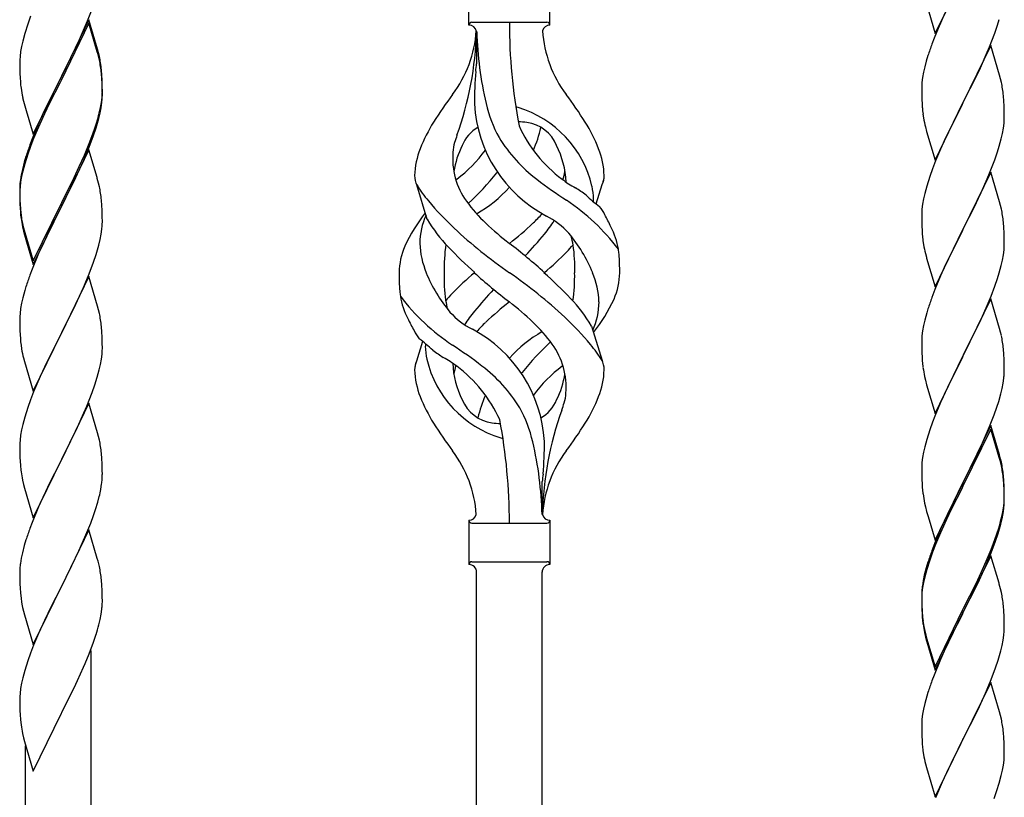
# Model space of a CAD drawing. Units: millimetres. Extents: x 0 to 8280, y 0 to 5795.
# Drawn here: x 4160 to 4415, y 1593 to 1794 of the extents above; entities that cross this region are included whole.
import ezdxf

# ---------------------------------------------------------------- set-up
doc = ezdxf.new("R2010")
doc.units = ezdxf.units.MM
doc.layers.add('YKK_A1', color=4, linetype='Continuous', lineweight=30)

msp = doc.modelspace()

# ---------------------------------------------------------------- linework, layer by layer
at = {"layer": 'YKK_A1', "linetype": 'Continuous'}
for p, q in [((4276.46, 1792.97), (4276.46, 1804.47)), ((4297.46, 1792.97), (4297.46, 1804.47)), ((4397.41, 1790.81), (4404.64, 1805.67)), ((4395.15, 1798.46), (4397.41, 1790.81)), ((4177.53, 1794.08), (4178.72, 1797.12)), ((4399.91, 1796.07), (4398.16, 1792.11)), ((4162.02, 1793.25), (4161.24, 1790.77)), ((4162.75, 1795.27), (4162.02, 1793.25)), ((4177.86, 1794.36), (4170.64, 1779.5)), ((4177.86, 1793.45), (4170.64, 1778.59)), ((4176.25, 1791.07), (4177.53, 1794.08)), ((4180.13, 1786.72), (4177.86, 1794.36)), ((4180.06, 1786.05), (4177.86, 1793.45)), ((4277.21, 1793.72), (4296.71, 1793.72)), ((4413.59, 1792.93), (4414.04, 1794.41)), ((4161.24, 1790.77), (4160.72, 1788.84)), ((4175.14, 1788.63), (4176.25, 1791.07)), ((4278.46, 1791.36), (4278.46, 1782.95)), ((4398.16, 1792.11), (4397.14, 1789.58)), ((4411.53, 1787.38), (4412.9, 1790.92)), ((4412.9, 1790.92), (4413.59, 1792.93)), ((4160.72, 1788.84), (4160.4, 1787.45)), ((4174.47, 1787.2), (4175.14, 1788.63)), ((4397.14, 1789.58), (4396.56, 1788.06)), ((4160.16, 1786.09), (4160, 1784.8)), ((4160.4, 1787.45), (4160.16, 1786.09)), ((4172.52, 1783.22), (4174.47, 1787.2)), ((4180.25, 1785.32), (4180.06, 1786.05)), ((4180.38, 1785.76), (4180.13, 1786.72)), ((4180.59, 1784.82), (4180.38, 1785.76)), ((4411.86, 1787.66), (4404.64, 1772.8)), ((4410.69, 1785.36), (4411.53, 1787.38)), ((4414.13, 1780.01), (4411.86, 1787.66)), ((4159.94, 1783.97), (4159.92, 1783.17)), ((4159.92, 1783.17), (4159.94, 1781.31)), ((4160, 1784.8), (4159.94, 1783.97)), ((4170.81, 1779.84), (4172.52, 1783.22)), ((4180.59, 1783.91), (4180.25, 1785.32)), ((4395.1, 1783.58), (4394.72, 1782.14)), ((4395.53, 1785.05), (4395.1, 1783.58)), ((4409.14, 1781.92), (4410.69, 1785.36)), ((4159.94, 1781.31), (4159.97, 1780.3)), ((4181.25, 1779.96), (4181.14, 1781.37)), ((4181.25, 1779.04), (4181.14, 1780.45)), ((4394.4, 1780.74), (4394.16, 1779.39)), ((4394.72, 1782.14), (4394.4, 1780.74)), ((4408.03, 1779.57), (4409.14, 1781.92)), ((4159.97, 1780.3), (4160.01, 1779.36)), ((4160.01, 1779.36), (4160.09, 1778.19)), ((4163.41, 1764.65), (4170.64, 1779.5)), ((4170.3, 1778.83), (4167.03, 1772.28)), ((4170.3, 1777.92), (4167.69, 1772.73)), ((4170.64, 1779.5), (4170.3, 1778.83)), ((4170.64, 1778.59), (4170.3, 1777.92)), ((4170.64, 1779.5), (4170.81, 1779.84)), ((4181.31, 1778.71), (4181.25, 1779.96)), ((4181.31, 1777.8), (4181.25, 1779.04)), ((4181.35, 1776.99), (4181.31, 1778.71)), ((4394, 1778.1), (4393.94, 1777.27)), ((4394.16, 1779.39), (4394, 1778.1)), ((4406.52, 1776.52), (4408.03, 1779.57)), ((4414.38, 1779.06), (4414.13, 1780.01)), ((4414.59, 1778.12), (4414.38, 1779.06)), ((4181.35, 1776.07), (4181.31, 1777.8)), ((4181.34, 1775.04), (4181.36, 1775.84)), ((4181.36, 1775.84), (4181.35, 1776.99)), ((4181.36, 1774.92), (4181.35, 1776.07)), ((4393.94, 1777.27), (4393.92, 1776.47)), ((4393.92, 1776.47), (4393.94, 1774.61)), ((4404.81, 1773.13), (4406.52, 1776.52)), ((4160.68, 1774.19), (4160.9, 1773.25)), ((4160.9, 1773.25), (4161.21, 1772.05)), ((4180.87, 1771.57), (4181.11, 1772.92)), ((4181.04, 1771.55), (4181.23, 1772.87)), ((4181.11, 1772.92), (4181.28, 1774.21)), ((4181.28, 1774.21), (4181.34, 1775.04)), ((4181.34, 1774.12), (4181.36, 1774.92)), ((4393.94, 1774.61), (4393.97, 1773.6)), ((4393.97, 1773.6), (4394.01, 1772.66)), ((4397.41, 1757.94), (4404.64, 1772.8)), ((4404.64, 1772.8), (4404.3, 1772.13)), ((4404.64, 1772.8), (4404.81, 1773.13)), ((4415.25, 1773.25), (4415.14, 1774.66)), ((4415.31, 1772.01), (4415.25, 1773.25)), ((4161.21, 1772.05), (4161.58, 1770.78)), ((4161.58, 1770.78), (4163.41, 1764.65)), ((4167.03, 1772.28), (4165.91, 1769.91)), ((4167.69, 1772.73), (4166.36, 1769.95)), ((4180.56, 1770.17), (4180.87, 1771.57)), ((4180.78, 1770.19), (4181.04, 1771.55)), ((4394.01, 1772.66), (4394.09, 1771.49)), ((4404.3, 1772.13), (4401.47, 1766.49)), ((4415.35, 1770.28), (4415.31, 1772.01)), ((4415.36, 1769.14), (4415.35, 1770.28)), ((4165.91, 1769.91), (4164.81, 1767.45)), ((4165.91, 1768.99), (4164.81, 1766.53)), ((4166.36, 1769.95), (4165.91, 1768.99)), ((4179.42, 1766.27), (4179.9, 1767.75)), ((4180.44, 1768.77), (4180.78, 1770.19)), ((4394.26, 1769.9), (4394.41, 1768.91)), ((4415.28, 1767.51), (4415.34, 1768.34)), ((4415.34, 1768.34), (4415.36, 1769.14)), ((4164.81, 1767.45), (4163.34, 1763.92)), ((4164.81, 1766.53), (4163.54, 1763.51)), ((4178.9, 1764.76), (4179.42, 1766.27)), ((4179.08, 1764.35), (4179.74, 1766.34)), ((4394.9, 1766.55), (4395.21, 1765.35)), ((4395.21, 1765.35), (4397.41, 1757.94)), ((4401.47, 1766.49), (4400.14, 1763.69)), ((4414.87, 1764.86), (4415.11, 1766.21)), ((4415.11, 1766.21), (4415.28, 1767.51)), ((4163.34, 1763.92), (4162.56, 1761.89)), ((4163.54, 1763.51), (4162.75, 1761.48)), ((4177.94, 1762.23), (4178.9, 1764.76)), ((4177.94, 1761.31), (4179.08, 1764.35)), ((4400.14, 1763.69), (4398.81, 1760.74)), ((4414.04, 1761.54), (4414.56, 1763.46)), ((4414.56, 1763.46), (4414.87, 1764.86)), ((4162.75, 1761.48), (4162.02, 1759.46)), ((4177.86, 1760.58), (4170.64, 1745.72)), ((4176.69, 1759.2), (4177.94, 1762.23)), ((4176.9, 1758.78), (4177.94, 1761.31)), ((4179.99, 1753.42), (4177.86, 1760.58)), ((4398.81, 1760.74), (4397.54, 1757.72)), ((4412.9, 1758.05), (4413.59, 1760.06)), ((4413.59, 1760.06), (4414.04, 1761.54)), ((4161.53, 1758.88), (4161.1, 1757.41)), ((4162.02, 1759.46), (4161.24, 1756.99)), ((4174.92, 1754.36), (4176.47, 1757.78)), ((4175.36, 1756.24), (4176.69, 1759.2)), ((4176.47, 1757.78), (4176.9, 1758.78)), ((4397.54, 1757.72), (4396.75, 1755.69)), ((4411.53, 1754.51), (4412.9, 1758.05)), ((4160.61, 1755.51), (4160.32, 1754.12)), ((4160.72, 1755.06), (4160.4, 1753.66)), ((4161.1, 1757.41), (4160.61, 1755.51)), ((4161.24, 1756.99), (4160.72, 1755.06)), ((4174.03, 1753.41), (4175.36, 1756.24)), ((4396.75, 1755.69), (4396.02, 1753.68)), ((4160.32, 1754.12), (4160.1, 1752.79)), ((4160.4, 1753.66), (4160.16, 1752.31)), ((4170.81, 1746.97), (4174.03, 1753.41)), ((4172.52, 1749.44), (4174.03, 1752.49)), ((4174.03, 1752.49), (4174.92, 1754.36)), ((4180.06, 1753.18), (4179.99, 1753.42)), ((4180.38, 1751.98), (4180.06, 1753.18)), ((4396.02, 1753.68), (4395.24, 1751.2)), ((4411.86, 1754.79), (4404.64, 1739.93)), ((4409.36, 1749.54), (4410.69, 1752.5)), ((4410.69, 1752.5), (4411.53, 1754.51)), ((4414.13, 1747.15), (4411.86, 1754.79)), ((4159.97, 1751.51), (4159.92, 1750.7)), ((4159.92, 1750.7), (4159.92, 1750.3)), ((4159.92, 1750.3), (4159.94, 1748.44)), ((4159.94, 1750.18), (4159.92, 1749.38)), ((4160, 1751.01), (4159.94, 1750.18)), ((4160.16, 1752.31), (4160, 1751.01)), ((4180.59, 1751.04), (4180.38, 1751.98)), ((4265.67, 1742.57), (4262.91, 1751.51)), ((4309.49, 1746.56), (4311.06, 1751.65)), ((4395.24, 1751.2), (4394.72, 1749.27)), ((4159.92, 1749.38), (4159.94, 1747.52)), ((4159.94, 1748.44), (4159.97, 1747.43)), ((4159.94, 1747.52), (4159.97, 1746.51)), ((4159.97, 1747.43), (4160.01, 1746.49)), ((4170.81, 1746.05), (4172.52, 1749.44)), ((4181.25, 1746.17), (4181.14, 1747.58)), ((4394.4, 1747.87), (4394.16, 1746.52)), ((4394.72, 1749.27), (4394.4, 1747.87)), ((4407.59, 1745.8), (4408.69, 1748.1)), ((4408.69, 1748.1), (4409.36, 1749.54)), ((4159.97, 1746.51), (4160.01, 1745.57)), ((4160.01, 1746.49), (4160.09, 1745.33)), ((4160.01, 1745.57), (4160.09, 1744.41)), ((4163.41, 1731.78), (4170.64, 1746.63)), ((4163.41, 1730.86), (4170.64, 1745.72)), ((4170.47, 1745.39), (4167.69, 1739.85)), ((4170.64, 1745.72), (4170.47, 1745.39)), ((4170.64, 1746.63), (4170.81, 1746.97)), ((4170.64, 1745.72), (4170.81, 1746.05)), ((4181.31, 1744.93), (4181.25, 1746.17)), ((4181.35, 1743.2), (4181.31, 1744.93)), ((4394, 1745.23), (4393.94, 1744.4)), ((4394.16, 1746.52), (4394, 1745.23)), ((4404.81, 1740.27), (4407.59, 1745.8)), ((4414.38, 1746.19), (4414.13, 1747.15)), ((4414.59, 1745.25), (4414.38, 1746.19)), ((4160.26, 1743.73), (4160.41, 1742.75)), ((4181.36, 1742.05), (4181.35, 1743.2)), ((4393.94, 1744.4), (4393.92, 1743.6)), ((4393.92, 1743.6), (4393.94, 1741.74)), ((4160.63, 1740.64), (4160.9, 1739.47)), ((4160.9, 1740.38), (4161.21, 1739.18)), ((4167.69, 1739.85), (4166.14, 1736.6)), ((4181.04, 1738.68), (4181.23, 1740)), ((4181.34, 1741.25), (4181.36, 1742.05)), ((4393.94, 1741.74), (4393.97, 1740.73)), ((4393.97, 1740.73), (4394.01, 1739.79)), ((4394.01, 1739.79), (4394.09, 1738.62)), ((4397.41, 1725.07), (4404.64, 1739.93)), ((4404.47, 1739.6), (4401.47, 1733.62)), ((4404.64, 1739.93), (4404.47, 1739.6)), ((4404.64, 1739.93), (4404.81, 1740.27)), ((4415.25, 1740.38), (4415.14, 1741.8)), ((4415.31, 1739.14), (4415.25, 1740.38)), ((4160.9, 1739.47), (4161.15, 1738.51)), ((4161.15, 1738.51), (4161.65, 1736.73)), ((4161.21, 1739.18), (4163.41, 1731.78)), ((4180.44, 1735.9), (4180.78, 1737.32)), ((4180.78, 1737.32), (4181.04, 1738.68)), ((4394.26, 1737.03), (4394.41, 1736.04)), ((4415.35, 1737.41), (4415.31, 1739.14)), ((4415.36, 1736.27), (4415.35, 1737.41)), ((4161.65, 1736.73), (4163.41, 1730.86)), ((4166.14, 1736.6), (4164.81, 1733.66)), ((4415.11, 1733.34), (4415.28, 1734.64)), ((4415.28, 1734.64), (4415.34, 1735.47)), ((4415.34, 1735.47), (4415.36, 1736.27)), ((4164.81, 1733.66), (4163.14, 1729.62)), ((4179.08, 1731.48), (4179.74, 1733.47)), ((4394.9, 1733.68), (4395.15, 1732.72)), ((4395.15, 1732.72), (4395.21, 1732.48)), ((4395.21, 1732.48), (4397.41, 1725.07)), ((4401.47, 1733.62), (4400.14, 1730.82)), ((4414.56, 1730.59), (4414.87, 1731.99)), ((4414.87, 1731.99), (4415.11, 1733.34)), ((4163.14, 1729.62), (4162.56, 1728.1)), ((4177.94, 1728.44), (4179.08, 1731.48)), ((4400.14, 1730.82), (4398.81, 1727.87)), ((4414.04, 1728.67), (4414.56, 1730.59)), ((4177.86, 1727.71), (4170.64, 1712.85)), ((4176.9, 1725.91), (4177.94, 1728.44)), ((4180.13, 1720.07), (4177.86, 1727.71)), ((4398.81, 1727.87), (4397.34, 1724.34)), ((4412.9, 1725.19), (4413.59, 1727.19)), ((4413.59, 1727.19), (4414.04, 1728.67)), ((4161.53, 1725.1), (4161.24, 1724.11)), ((4174.92, 1721.49), (4176.47, 1724.91)), ((4176.47, 1724.91), (4176.9, 1725.91)), ((4397.34, 1724.34), (4396.56, 1722.32)), ((4411.94, 1722.65), (4412.9, 1725.19)), ((4160.72, 1722.19), (4160.4, 1720.79)), ((4161.24, 1724.11), (4160.72, 1722.19)), ((4411.86, 1721.92), (4404.64, 1707.06)), ((4410.69, 1719.63), (4411.94, 1722.65)), ((4414.13, 1714.28), (4411.86, 1721.92)), ((4160.16, 1719.44), (4160, 1718.14)), ((4160.4, 1720.79), (4160.16, 1719.44)), ((4172.52, 1716.57), (4174.03, 1719.62)), ((4174.03, 1719.62), (4174.92, 1721.49)), ((4180.38, 1719.11), (4180.13, 1720.07)), ((4180.59, 1718.17), (4180.38, 1719.11)), ((4395.53, 1719.31), (4395.24, 1718.33)), ((4409.36, 1716.67), (4410.69, 1719.63)), ((4159.94, 1717.31), (4159.92, 1716.51)), ((4160, 1718.14), (4159.94, 1717.31)), ((4170.81, 1713.18), (4172.52, 1716.57)), ((4395.24, 1718.33), (4394.72, 1716.4)), ((4404.81, 1707.39), (4409.36, 1716.67)), ((4159.92, 1716.51), (4159.94, 1714.65)), ((4159.94, 1714.65), (4159.97, 1713.64)), ((4181.25, 1713.3), (4181.14, 1714.72)), ((4308.25, 1714.87), (4311.02, 1705.94)), ((4394.4, 1715.01), (4394.16, 1713.65)), ((4394.72, 1716.4), (4394.4, 1715.01)), ((4414.38, 1713.32), (4414.13, 1714.28)), ((4159.97, 1713.64), (4160.01, 1712.7)), ((4160.01, 1712.7), (4160.09, 1711.54)), ((4163.41, 1697.99), (4170.64, 1712.85)), ((4170.12, 1711.83), (4167.47, 1706.54)), ((4170.64, 1712.85), (4170.12, 1711.83)), ((4170.64, 1712.85), (4170.81, 1713.18)), ((4181.31, 1712.06), (4181.25, 1713.3)), ((4181.35, 1710.33), (4181.31, 1712.06)), ((4393.94, 1711.53), (4393.92, 1710.73)), ((4394, 1712.36), (4393.94, 1711.53)), ((4394.16, 1713.65), (4394, 1712.36)), ((4414.59, 1712.38), (4414.38, 1713.32)), ((4160.26, 1709.95), (4160.41, 1708.96)), ((4181.34, 1708.39), (4181.36, 1709.19)), ((4181.36, 1709.19), (4181.35, 1710.33)), ((4264.44, 1710.89), (4262.86, 1705.8)), ((4393.92, 1710.73), (4393.94, 1708.87)), ((4415.25, 1707.52), (4415.14, 1708.93)), ((4160.9, 1706.59), (4161.15, 1705.64)), ((4167.47, 1706.54), (4166.36, 1704.21)), ((4181.11, 1706.26), (4181.28, 1707.56)), ((4181.28, 1707.56), (4181.34, 1708.39)), ((4393.94, 1708.87), (4393.97, 1707.86)), ((4393.97, 1707.86), (4394.01, 1706.92)), ((4394.01, 1706.92), (4394.09, 1705.75)), ((4397.41, 1692.2), (4404.64, 1707.06)), ((4404.47, 1706.73), (4402.75, 1703.35)), ((4404.64, 1707.06), (4404.47, 1706.73)), ((4404.64, 1707.06), (4404.81, 1707.39)), ((4415.31, 1706.28), (4415.25, 1707.52)), ((4161.15, 1705.64), (4163.41, 1697.99)), ((4166.36, 1704.21), (4165.25, 1701.79)), ((4180.56, 1703.51), (4180.87, 1704.91)), ((4180.87, 1704.91), (4181.11, 1706.26)), ((4415.35, 1704.55), (4415.31, 1706.28)), ((4415.36, 1703.4), (4415.35, 1704.55)), ((4165.25, 1701.79), (4163.54, 1697.77)), ((4179.42, 1699.61), (4180.04, 1701.59)), ((4180.04, 1701.59), (4180.56, 1703.51)), ((4394.68, 1701.75), (4394.9, 1700.81)), ((4402.75, 1703.35), (4400.58, 1698.9)), ((4415.04, 1700.03), (4415.23, 1701.35)), ((4415.34, 1702.6), (4415.36, 1703.4)), ((4178.72, 1697.6), (4179.42, 1699.61)), ((4394.9, 1700.81), (4395.21, 1699.61)), ((4395.21, 1699.61), (4397.41, 1692.2)), ((4400.58, 1698.9), (4399.47, 1696.49)), ((4414.78, 1698.66), (4415.04, 1700.03)), ((4163.54, 1697.77), (4162.75, 1695.74)), ((4177.33, 1694.05), (4178.72, 1697.6)), ((4399.47, 1696.49), (4398.81, 1695.01)), ((4413.9, 1695.31), (4414.44, 1697.25)), ((4414.44, 1697.25), (4414.78, 1698.66)), ((4162.02, 1693.73), (4161.24, 1691.25)), ((4162.75, 1695.74), (4162.02, 1693.73)), ((4177.86, 1694.84), (4170.64, 1679.98)), ((4176.25, 1691.55), (4177.33, 1694.05)), ((4180.13, 1687.19), (4177.86, 1694.84)), ((4398.81, 1695.01), (4397.34, 1691.48)), ((4412.72, 1691.81), (4413.42, 1693.82)), ((4413.42, 1693.82), (4413.9, 1695.31)), ((4161.24, 1691.25), (4160.72, 1689.32)), ((4174.92, 1688.62), (4176.25, 1691.55)), ((4397.34, 1691.48), (4396.75, 1689.96)), ((4411.53, 1688.77), (4412.72, 1691.81)), ((4160.72, 1689.32), (4160.4, 1687.93)), ((4170.81, 1680.31), (4174.92, 1688.62)), ((4396.75, 1689.96), (4396.02, 1687.94)), ((4411.86, 1689.05), (4404.64, 1674.19)), ((4410.25, 1685.76), (4411.53, 1688.77)), ((4414.13, 1681.41), (4411.86, 1689.05)), ((4160.16, 1686.57), (4160, 1685.28)), ((4160.4, 1687.93), (4160.16, 1686.57)), ((4180.38, 1686.24), (4180.13, 1687.19)), ((4180.59, 1685.3), (4180.38, 1686.24)), ((4396.02, 1687.94), (4395.24, 1685.46)), ((4411.86, 1688.14), (4404.64, 1673.28)), ((4414.06, 1680.74), (4411.86, 1688.14)), ((4159.94, 1684.45), (4159.92, 1683.65)), ((4159.92, 1683.65), (4159.94, 1681.79)), ((4160, 1685.28), (4159.94, 1684.45)), ((4394.72, 1683.53), (4394.4, 1682.14)), ((4395.24, 1685.46), (4394.72, 1683.53)), ((4409.14, 1683.32), (4410.25, 1685.76)), ((4159.94, 1681.79), (4159.97, 1680.78)), ((4181.25, 1680.43), (4181.14, 1681.85)), ((4394.4, 1682.14), (4394.16, 1680.78)), ((4406.52, 1677.91), (4408.47, 1681.89)), ((4408.47, 1681.89), (4409.14, 1683.32)), ((4414.38, 1680.45), (4414.13, 1681.41)), ((4159.97, 1680.78), (4160.01, 1679.84)), ((4160.01, 1679.84), (4160.09, 1678.67)), ((4163.41, 1665.12), (4170.64, 1679.98)), ((4170.3, 1679.31), (4167.69, 1674.12)), ((4170.64, 1679.98), (4170.3, 1679.31)), ((4170.64, 1679.98), (4170.81, 1680.31)), ((4181.31, 1679.19), (4181.25, 1680.43)), ((4181.35, 1677.46), (4181.31, 1679.19)), ((4393.94, 1678.66), (4393.92, 1677.86)), ((4394, 1679.49), (4393.94, 1678.66)), ((4394.16, 1680.78), (4394, 1679.49)), ((4414.25, 1680.01), (4414.06, 1680.74)), ((4414.59, 1678.6), (4414.25, 1680.01)), ((4414.59, 1679.51), (4414.38, 1680.45)), ((4181.36, 1676.32), (4181.35, 1677.46)), ((4393.92, 1677.86), (4393.94, 1676)), ((4393.94, 1676), (4393.97, 1674.99)), ((4404.81, 1674.53), (4406.52, 1677.91)), ((4415.25, 1674.65), (4415.14, 1676.06)), ((4160.63, 1674.9), (4160.9, 1673.73)), ((4160.9, 1673.73), (4161.15, 1672.77)), ((4167.69, 1674.12), (4166.58, 1671.82)), ((4180.96, 1672.5), (4181.18, 1673.83)), ((4295.46, 1665.97), (4295.46, 1674.5)), ((4393.97, 1674.99), (4394.01, 1674.05)), ((4394.01, 1674.05), (4394.09, 1672.88)), ((4397.41, 1659.34), (4404.64, 1674.19)), ((4404.3, 1673.52), (4401.03, 1666.97)), ((4404.64, 1674.19), (4404.3, 1673.52)), ((4404.64, 1673.28), (4404.3, 1672.61)), ((4404.64, 1674.19), (4404.81, 1674.53)), ((4415.25, 1673.73), (4415.14, 1675.14)), ((4415.31, 1673.4), (4415.25, 1674.65)), ((4415.31, 1672.49), (4415.25, 1673.73)), ((4415.35, 1671.68), (4415.31, 1673.4)), ((4161.15, 1672.77), (4163.41, 1665.12)), ((4166.58, 1671.82), (4165.91, 1670.38)), ((4180.18, 1669.2), (4180.56, 1670.64)), ((4404.3, 1672.61), (4401.69, 1667.42)), ((4415.35, 1670.76), (4415.31, 1672.49)), ((4415.36, 1670.53), (4415.35, 1671.68)), ((4415.36, 1669.61), (4415.35, 1670.76)), ((4165.91, 1670.38), (4164.81, 1667.92)), ((4179.59, 1667.24), (4180.18, 1669.2)), ((4394.68, 1668.88), (4394.9, 1667.94)), ((4415.11, 1667.61), (4415.28, 1668.9)), ((4415.28, 1668.9), (4415.34, 1669.73)), ((4415.34, 1669.73), (4415.36, 1670.53)), ((4415.34, 1668.81), (4415.36, 1669.61)), ((4164.81, 1667.92), (4163.14, 1663.89)), ((4178.34, 1663.72), (4179.08, 1665.74)), ((4179.08, 1665.74), (4179.59, 1667.24)), ((4394.9, 1667.94), (4395.21, 1666.74)), ((4395.21, 1666.74), (4395.58, 1665.47)), ((4395.58, 1665.47), (4397.41, 1659.34)), ((4401.03, 1666.97), (4399.91, 1664.6)), ((4401.69, 1667.42), (4400.36, 1664.64)), ((4414.56, 1664.86), (4414.87, 1666.26)), ((4414.78, 1664.88), (4415.04, 1666.24)), ((4414.87, 1666.26), (4415.11, 1667.61)), ((4415.04, 1666.24), (4415.23, 1667.56)), ((4163.14, 1663.89), (4162.56, 1662.37)), ((4177.12, 1660.68), (4178.34, 1663.72)), ((4276.46, 1664.47), (4276.46, 1652.97)), ((4277.21, 1663.72), (4296.71, 1663.72)), ((4297.46, 1664.47), (4297.46, 1652.97)), ((4399.91, 1664.6), (4398.81, 1662.14)), ((4399.91, 1663.68), (4398.81, 1661.22)), ((4400.36, 1664.64), (4399.91, 1663.68)), ((4414.44, 1663.46), (4414.78, 1664.88)), ((4177.86, 1661.97), (4170.64, 1647.12)), ((4176.25, 1658.68), (4177.12, 1660.68)), ((4180.06, 1654.57), (4177.86, 1661.97)), ((4398.81, 1662.14), (4397.34, 1658.61)), ((4398.81, 1661.22), (4397.54, 1658.2)), ((4412.9, 1659.45), (4413.42, 1660.96)), ((4413.08, 1659.04), (4413.74, 1661.03)), ((4413.42, 1660.96), (4413.9, 1662.44)), ((4161.1, 1657.89), (4160.61, 1655.98)), ((4161.53, 1659.36), (4161.1, 1657.89)), ((4174.92, 1655.76), (4176.25, 1658.68)), ((4397.34, 1658.61), (4396.56, 1656.58)), ((4397.54, 1658.2), (4396.75, 1656.17)), ((4411.94, 1656.92), (4412.9, 1659.45)), ((4411.94, 1656), (4413.08, 1659.04)), ((4160.61, 1655.98), (4160.32, 1654.6)), ((4174.25, 1654.35), (4174.92, 1655.76)), ((4396.75, 1656.17), (4396.02, 1654.15)), ((4411.86, 1655.27), (4404.64, 1640.41)), ((4410.69, 1653.89), (4411.94, 1656.92)), ((4410.9, 1653.47), (4411.94, 1656)), ((4413.99, 1648.11), (4411.86, 1655.27)), ((4160.32, 1654.6), (4160.1, 1653.26)), ((4172.73, 1651.25), (4174.25, 1654.35)), ((4180.25, 1653.85), (4180.06, 1654.57)), ((4180.59, 1652.43), (4180.25, 1653.85)), ((4277.21, 1653.72), (4296.71, 1653.72)), ((4297.46, 1652.97), (4297.46, 1652.97)), ((4395.53, 1653.57), (4395.1, 1652.1)), ((4396.02, 1654.15), (4395.24, 1651.68)), ((4409.36, 1650.93), (4410.69, 1653.89)), ((4410.47, 1652.47), (4410.9, 1653.47)), ((4159.97, 1651.99), (4159.92, 1651.17)), ((4159.92, 1651.17), (4159.92, 1650.78)), ((4159.92, 1650.78), (4159.94, 1648.92)), ((4170.81, 1647.45), (4172.73, 1651.25)), ((4278.46, 1398.92), (4278.46, 1651.13)), ((4295.46, 1391.27), (4295.46, 1651.13)), ((4394.61, 1650.2), (4394.32, 1648.81)), ((4395.1, 1652.1), (4394.61, 1650.2)), ((4395.24, 1651.68), (4394.72, 1649.75)), ((4408.03, 1648.1), (4409.36, 1650.93)), ((4408.92, 1649.05), (4410.47, 1652.47)), ((4159.94, 1648.92), (4159.97, 1647.91)), ((4159.97, 1647.91), (4160.01, 1646.97)), ((4181.25, 1647.56), (4181.14, 1648.98)), ((4394.32, 1648.81), (4394.1, 1647.48)), ((4394.4, 1648.35), (4394.16, 1647)), ((4394.72, 1649.75), (4394.4, 1648.35)), ((4404.81, 1641.66), (4408.03, 1648.1)), ((4408.03, 1647.18), (4408.92, 1649.05)), ((4414.06, 1647.87), (4413.99, 1648.11)), ((4414.38, 1646.67), (4414.06, 1647.87)), ((4160.01, 1646.97), (4160.11, 1645.53)), ((4160.11, 1645.53), (4160.26, 1644.21)), ((4163.41, 1632.25), (4170.64, 1647.12)), ((4170.47, 1646.79), (4168.12, 1642.13)), ((4170.64, 1647.12), (4170.47, 1646.79)), ((4170.64, 1647.12), (4170.81, 1647.45)), ((4181.31, 1646.32), (4181.25, 1647.56)), ((4181.35, 1644.59), (4181.31, 1646.32)), ((4393.97, 1646.2), (4393.92, 1645.39)), ((4393.92, 1645.39), (4393.92, 1644.99)), ((4394, 1645.7), (4393.94, 1644.87)), ((4394.16, 1647), (4394, 1645.7)), ((4406.52, 1644.13), (4408.03, 1647.18)), ((4414.59, 1645.73), (4414.38, 1646.67)), ((4160.26, 1644.21), (4160.41, 1643.22)), ((4160.41, 1643.22), (4160.58, 1642.27)), ((4181.34, 1642.65), (4181.36, 1643.45)), ((4181.36, 1643.45), (4181.35, 1644.59)), ((4393.92, 1644.99), (4393.94, 1643.13)), ((4393.94, 1644.87), (4393.92, 1644.07)), ((4393.92, 1644.07), (4393.94, 1642.21)), ((4393.94, 1643.13), (4393.97, 1642.12)), ((4404.81, 1640.74), (4406.52, 1644.13)), ((4160.58, 1642.27), (4160.68, 1641.8)), ((4160.68, 1641.8), (4160.9, 1640.86)), ((4160.9, 1640.86), (4161.15, 1639.9)), ((4168.12, 1642.13), (4166.36, 1638.48)), ((4180.78, 1638.71), (4181.04, 1640.08)), ((4181.04, 1640.08), (4181.23, 1641.39)), ((4393.94, 1642.21), (4393.97, 1641.2)), ((4393.97, 1642.12), (4394.01, 1641.18)), ((4393.97, 1641.2), (4394.01, 1640.26)), ((4394.01, 1641.18), (4394.09, 1640.02)), ((4394.01, 1640.26), (4394.09, 1639.1)), ((4397.41, 1626.47), (4404.64, 1641.32)), ((4397.41, 1625.55), (4404.64, 1640.41)), ((4404.47, 1640.08), (4401.69, 1634.54)), ((4404.64, 1640.41), (4404.47, 1640.08)), ((4404.64, 1641.32), (4404.81, 1641.66)), ((4404.64, 1640.41), (4404.81, 1640.74)), ((4415.25, 1640.86), (4415.14, 1642.27)), ((4415.31, 1639.62), (4415.25, 1640.86)), ((4161.15, 1639.9), (4163.41, 1632.25)), ((4165.91, 1637.51), (4164.81, 1635.05)), ((4166.36, 1638.48), (4165.91, 1637.51)), ((4180.44, 1637.3), (4180.78, 1638.71)), ((4394.26, 1638.42), (4394.41, 1637.44)), ((4415.35, 1637.89), (4415.31, 1639.62)), ((4415.36, 1636.74), (4415.35, 1637.89)), ((4164.81, 1635.05), (4163.54, 1632.03)), ((4179.08, 1632.87), (4179.74, 1634.87)), ((4394.63, 1635.33), (4394.9, 1634.16)), ((4394.9, 1635.07), (4395.21, 1633.87)), ((4415.34, 1635.94), (4415.36, 1636.74)), ((4177.94, 1629.84), (4179.08, 1632.87)), ((4394.9, 1634.16), (4395.15, 1633.2)), ((4395.15, 1633.2), (4395.65, 1631.42)), ((4395.21, 1633.87), (4397.41, 1626.47)), ((4401.69, 1634.54), (4400.14, 1631.29)), ((4414.78, 1632.01), (4415.04, 1633.37)), ((4415.04, 1633.37), (4415.23, 1634.69)), ((4162.75, 1630), (4162.02, 1627.99)), ((4163.54, 1632.03), (4162.75, 1630)), ((4176.9, 1627.31), (4177.94, 1629.84)), ((4178.46, 1443.92), (4178.46, 1630.71)), ((4395.65, 1631.42), (4397.41, 1625.55)), ((4400.14, 1631.29), (4398.81, 1628.35)), ((4414.44, 1630.59), (4414.78, 1632.01)), ((4162.02, 1627.99), (4161.24, 1625.51)), ((4176.47, 1626.31), (4176.9, 1627.31)), ((4398.81, 1628.35), (4397.14, 1624.31)), ((4413.08, 1626.17), (4413.74, 1628.16)), ((4161.24, 1625.51), (4160.72, 1623.58)), ((4174.92, 1622.89), (4176.47, 1626.31)), ((4411.94, 1623.13), (4413.08, 1626.17)), ((4160.4, 1622.18), (4160.16, 1620.83)), ((4160.72, 1623.58), (4160.4, 1622.18)), ((4174.03, 1621.02), (4174.92, 1622.89)), ((4397.14, 1624.31), (4396.56, 1622.79)), ((4411.86, 1622.4), (4404.64, 1607.54)), ((4410.9, 1620.6), (4411.94, 1623.13)), ((4414.13, 1614.76), (4411.86, 1622.4)), ((4160, 1619.54), (4159.94, 1618.71)), ((4160.16, 1620.83), (4160, 1619.54)), ((4172.52, 1617.96), (4174.03, 1621.02)), ((4395.53, 1619.79), (4395.24, 1618.8)), ((4408.92, 1616.18), (4410.47, 1619.6)), ((4410.47, 1619.6), (4410.9, 1620.6)), ((4159.94, 1618.71), (4159.92, 1617.91)), ((4159.92, 1617.91), (4159.94, 1616.05)), ((4170.81, 1614.57), (4172.52, 1617.96)), ((4395.24, 1618.8), (4394.72, 1616.88)), ((4159.94, 1616.05), (4159.97, 1615.04)), ((4159.97, 1615.04), (4160.01, 1614.09)), ((4170.64, 1614.24), (4170.81, 1614.57)), ((4394.4, 1615.48), (4394.16, 1614.13)), ((4394.72, 1616.88), (4394.4, 1615.48)), ((4408.03, 1614.31), (4408.92, 1616.18)), ((4414.38, 1613.8), (4414.13, 1614.76)), ((4160.01, 1614.09), (4160.11, 1612.65)), ((4160.11, 1612.65), (4160.26, 1611.34)), ((4163.41, 1599.38), (4170.64, 1614.24)), ((4170.64, 1614.24), (4170.47, 1613.91)), ((4393.94, 1612), (4393.92, 1611.2)), ((4394, 1612.83), (4393.94, 1612)), ((4394.16, 1614.13), (4394, 1612.83)), ((4406.52, 1611.26), (4408.03, 1614.31)), ((4414.59, 1612.86), (4414.38, 1613.8)), ((4393.92, 1611.2), (4393.94, 1609.34)), ((4393.94, 1609.34), (4393.97, 1608.33)), ((4404.81, 1607.87), (4406.52, 1611.26)), ((4415.25, 1607.99), (4415.14, 1609.41)), ((4160.63, 1609.16), (4160.9, 1607.99)), ((4160.9, 1607.99), (4161.15, 1607.03)), ((4161.15, 1607.03), (4163.41, 1599.38)), ((4393.97, 1608.33), (4394.01, 1607.39)), ((4394.01, 1607.39), (4394.09, 1606.23)), ((4397.41, 1592.68), (4404.64, 1607.54)), ((4404.64, 1607.54), (4404.12, 1606.52)), ((4404.64, 1607.54), (4404.81, 1607.87)), ((4415.31, 1606.75), (4415.25, 1607.99)), ((4415.35, 1605.02), (4415.31, 1606.75)), ((4161.46, 1451.57), (4161.46, 1605.97)), ((4394.26, 1604.64), (4394.41, 1603.65)), ((4404.12, 1606.52), (4401.47, 1601.23)), ((4415.36, 1603.88), (4415.35, 1605.02)), ((4415.11, 1600.95), (4415.28, 1602.25)), ((4415.28, 1602.25), (4415.34, 1603.08)), ((4415.34, 1603.08), (4415.36, 1603.88)), ((4394.9, 1601.28), (4395.15, 1600.33)), ((4395.15, 1600.33), (4397.41, 1592.68)), ((4401.47, 1601.23), (4400.36, 1598.9)), ((4414.56, 1598.2), (4414.87, 1599.6)), ((4414.87, 1599.6), (4415.11, 1600.95)), ((4400.36, 1598.9), (4399.25, 1596.48)), ((4414.04, 1596.28), (4414.56, 1598.2)), ((4399.25, 1596.48), (4397.54, 1592.46)), ((4412.72, 1592.29), (4413.42, 1594.3)), ((4413.42, 1594.3), (4414.04, 1596.28))]:
    msp.add_line(p, q, dxfattribs=at)
for centre, radius, start, end in [((4277.21, 1792.97), 0.75, 90, 180), ((4432.32, 1793.68), 145.36, 180, 190.6306), ((4296.71, 1792.97), 0.75, 0, 90), ((4247.27, 1793.68), 31.19, 323.1747, 355.9492), ((4191.8, 1793.68), 86.66, 340.2343, 358.4149), ((4276.46, 1790.97), 2, 10.1616, 90), ((4370.78, 1793.68), 92.31, 181.5242, 193.1894), ((4297.46, 1790.97), 2, 90, 164.1401), ((4326.65, 1793.68), 31.19, 184.0508, 216.8253), ((4471.17, 1760.81), 79.42, 159.9344, 162.2261), ((4139.13, 1776.12), 42.37, 9.5672, 11.859), ((4139.13, 1775.2), 42.37, 9.5672, 11.859), ((4136.4, 1776.52), 45, 6.1963, 8.4881), ((4136.28, 1775.6), 45.12, 6.176, 8.4678), ((4376.32, 1772.52), 98.45, 175.0715, 179.9982), ((4043.97, 1809.57), 236, 353.043, 353.5228), ((4199.92, 1781.65), 39.98, 184.9569, 187.2487), ((4373.13, 1769.41), 42.37, 9.5672, 11.859), ((4220.72, 1785.9), 61.16, 188.74, 191.0317), ((4370.28, 1769.81), 45.12, 6.176, 8.4678), ((4149.91, 1776.12), 31.49, 354.0716, 356.3633), ((4360.77, 1708.69), 110.6, 143.1747, 147.6886), ((4213.16, 1708.69), 110.6, 32.3114, 36.8253), ((4313.05, 1774.58), 35.24, 183.3426, 242.133), ((4314.98, 1780.6), 35, 193.1894, 208.7026), ((4286.96, 1764.06), 7.83, 73.2986, 77.6892), ((4281.18, 1744.79), 27.95, 13.2449, 73.2986), ((4434.05, 1774.94), 40.1, 184.9379, 187.2297), ((4119.35, 1785.06), 63.23, 342.7842, 345.076), ((4119.86, 1785.58), 62.63, 343.4586, 345.7503), ((4303.71, 1745.2), 42.86, 148.1648, 158.5397), ((4286.96, 1733.09), 34.89, 82.564, 86.2119), ((4290.22, 1758.04), 9.72, 22.2966, 82.564), ((4270.22, 1745.2), 42.86, 21.4603, 31.8352), ((4453.77, 1779.98), 60.39, 190.5595, 192.8513), ((4283.71, 1758.04), 9.72, 120.53, 157.7034), ((4321.92, 1781.61), 35.65, 204.439, 233.3452), ((4260.88, 1774.58), 35.24, 336.4533, 346.594), ((4306.29, 1752.54), 34.99, 160.2343, 163.4469), ((4318.32, 1784.77), 39.99, 211.6458, 232.6942), ((4237.17, 1734.64), 79.42, 159.9344, 162.2261), ((4282.74, 1753.33), 20.37, 158.2429, 178.291), ((4280.77, 1759.89), 8.44, 161.9432, 179.4188), ((4295.27, 1751.39), 23.01, 153.3106, 171.0018), ((4252.01, 1781.61), 35.65, 306.6548, 323.697), ((4278.66, 1751.39), 23.01, 2.1214, 26.6894), ((4291.19, 1753.33), 20.37, 1.709, 21.7571), ((4290.96, 1758.28), 18.71, 174.7844, 215.9998), ((4282.96, 1758.28), 18.71, 343.1014, 349.8874), ((4191.9, 1748.9), 32.04, 173.0323, 175.3241), ((4268.2, 1753.97), 5.82, 180.3165, 206.5547), ((4260, 1769.64), 21.29, 307.861, 308.6492), ((4214.88, 1811.07), 89.01, 313.6365, 320.6274), ((4260.34, 1773.44), 30, 321.1042, 321.6456), ((4371.14, 1853.43), 126.61, 232.5129, 236.7753), ((4313.93, 1769.64), 21.29, 231.3508, 242.5261), ((4305.73, 1753.97), 5.82, 336.4794, 359.6835), ((4305.73, 1753.97), 5.82, 339.067, 359.6835), ((4139.13, 1742.33), 42.37, 9.5672, 11.859), ((4292.89, 1770.22), 35.34, 211.9581, 220.2967), ((4260.88, 1774.58), 35.24, 299.9067, 317.75), ((4254.86, 1676.4), 89.18, 54.3484, 56.4798), ((4293.31, 1747.75), 15.47, 0.1613, 12.845), ((4136.28, 1742.73), 45.12, 6.176, 8.4678), ((4325.57, 1797.01), 77.6, 219.78, 226.974), ((4308.42, 1770.92), 40.26, 215.957, 226.7893), ((4270.17, 1700.36), 56.76, 37.4235, 56.1745), ((4336.45, 1780.18), 43.1, 226.606, 232.7238), ((4292.84, 1748.29), 15.94, 355.9533, 358.2107), ((4200.05, 1748.78), 40.1, 184.9379, 187.2297), ((4304.84, 1740.9), 7.43, 22.7438, 42.1776), ((4373.13, 1736.54), 42.37, 9.5672, 11.859), ((4199.92, 1747.86), 39.98, 184.9569, 187.2487), ((4214.82, 1750.98), 55.16, 188.5086, 190.8003), ((4219.77, 1753.81), 60.39, 190.5595, 192.8513), ((4299.33, 1717.22), 43.58, 141.6533, 155.054), ((4281.59, 1736.22), 17.87, 155.4148, 179.6782), ((4298.14, 1761.45), 37.56, 210.1723, 223.9069), ((4265.51, 1770.92), 40.26, 313.3208, 318.1049), ((4270.37, 1760.12), 33.41, 320.2291, 327.6191), ((4286.77, 1724.71), 21.13, 42.3572, 62.337), ((4276.32, 1723.81), 40.61, 24.3999, 29.4396), ((4370.28, 1736.94), 45.12, 6.176, 8.4678), ((4149.91, 1743.25), 31.49, 354.0716, 356.3633), ((4357.52, 1830.96), 124.22, 226.8871, 235.3894), ((4341.61, 1806.12), 88.65, 226.7292, 231.9307), ((4232.31, 1806.12), 88.65, 308.0693, 313.2708), ((4297.28, 1731.96), 18.2, 9.0411, 28.279), ((4172.84, 1841.43), 160.39, 317.4914, 320.1943), ((4272.31, 1713.68), 39.28, 22.5224, 40.0389), ((4287.94, 1733.69), 15.71, 8.0368, 16.7161), ((4433.92, 1742.08), 39.98, 184.9569, 187.2487), ((4119.35, 1752.19), 63.23, 342.7842, 345.076), ((4276.66, 1728.42), 18.31, 156.9167, 179.0458), ((4285.05, 1737.06), 21.34, 181.9948, 202.9867), ((4320.16, 1729.4), 50.14, 172.3645, 180.7741), ((4364.25, 1824.97), 129.23, 223.8679, 228.133), ((4192.29, 1613.23), 155.29, 48.0502, 52.4402), ((4277.16, 1758.33), 34.55, 315.584, 319.6347), ((4262.83, 1729.99), 41.1, 358.2309, 8.2387), ((4297.28, 1731.96), 18.2, 4.9216, 9.0411), ((4453.77, 1747.11), 60.39, 190.5595, 192.8513), ((4241.78, 1793.06), 84.14, 310.1646, 315.5495), ((4259.74, 1729.28), 55.84, 359.4307, 4.3618), ((4237.17, 1700.85), 79.42, 159.9344, 162.2261), ((4314.19, 1728.17), 55.84, 179.4351, 184.3618), ((4301.62, 1743.77), 39.28, 202.5224, 220.0389), ((4311.1, 1727.46), 41.1, 178.2309, 188.2387), ((4332.14, 1664.39), 84.14, 130.1646, 135.5495), ((4381.64, 1844.22), 155.29, 228.0502, 232.4402), ((4216.41, 1626.49), 124.22, 46.8871, 55.3894), ((4209.67, 1632.48), 129.23, 43.8679, 48.133), ((4253.76, 1728.05), 50.14, 352.3645, 0.7741), ((4288.88, 1720.39), 21.34, 1.9948, 22.9867), ((4297.27, 1729.03), 18.31, 336.9167, 359.0458), ((4401.09, 1616.02), 160.39, 137.4914, 140.1943), ((4276.65, 1725.49), 18.2, 184.9216, 189.0411), ((4276.65, 1725.49), 18.2, 189.0411, 208.279), ((4303.76, 1757.09), 56.76, 217.4235, 236.1745), ((4296.76, 1699.12), 34.55, 135.584, 139.6347), ((4275.78, 1696), 37.56, 30.1723, 43.9069), ((4274.6, 1740.23), 43.58, 321.6533, 335.054), ((4471.17, 1695.07), 79.42, 159.9344, 162.2261), ((4285.98, 1723.76), 15.71, 188.0368, 196.7161), ((4341.61, 1651.33), 88.65, 128.0693, 133.2708), ((4232.31, 1651.33), 88.65, 46.7292, 51.9307), ((4292.34, 1721.23), 17.87, 335.4148, 359.6782), ((4139, 1709.46), 42.49, 9.5359, 11.8277), ((4297.6, 1733.64), 40.61, 204.3999, 209.4396), ((4287.16, 1732.74), 21.13, 222.3572, 242.337), ((4303.55, 1697.33), 33.41, 140.2291, 147.6191), ((4248.36, 1660.44), 77.6, 39.78, 46.974), ((4136.4, 1709.86), 45, 6.1963, 8.4881), ((4260.88, 1682.87), 35.24, 3.3426, 62.133), ((4308.42, 1686.53), 40.26, 133.3208, 138.1049), ((4265.51, 1686.53), 40.26, 35.957, 46.7893), ((4199.92, 1714.99), 39.98, 184.9569, 187.2487), ((4269.09, 1716.55), 7.43, 202.7438, 222.1776), ((4237.48, 1677.27), 43.1, 46.606, 52.7238), ((4313.05, 1682.87), 35.24, 119.9067, 137.75), ((4373.13, 1703.67), 42.37, 9.5672, 11.859), ((4219.77, 1720.02), 60.39, 190.5595, 192.8513), ((4281.09, 1709.16), 15.94, 175.9533, 178.2107), ((4280.62, 1709.7), 15.47, 180.1613, 192.845), ((4202.79, 1604.02), 126.61, 52.5129, 56.7753), ((4359.05, 1646.38), 89.01, 133.6365, 140.6274), ((4282.96, 1699.17), 18.71, 354.7844, 35.9998), ((4281.03, 1687.23), 35.34, 31.9581, 40.2967), ((4370.4, 1704.07), 45, 6.1963, 8.4881), ((4319.07, 1781.05), 89.18, 234.3484, 236.4798), ((4260, 1687.81), 21.29, 51.3508, 62.5261), ((4268.2, 1703.48), 5.82, 156.4794, 179.6835), ((4268.2, 1703.48), 5.82, 159.067, 179.6835), ((4292.74, 1712.66), 27.95, 193.2449, 253.2986), ((4295.27, 1706.06), 23.01, 182.1214, 206.6894), ((4290.96, 1699.17), 18.71, 163.1014, 169.8874), ((4252.01, 1675.84), 35.65, 24.439, 53.3452), ((4255.61, 1672.68), 39.99, 31.6458, 52.6942), ((4321.92, 1675.84), 35.65, 126.6548, 143.697), ((4313.93, 1687.81), 21.29, 127.861, 128.6492), ((4305.73, 1703.48), 5.82, 0.3165, 26.5547), ((4433.92, 1709.21), 39.98, 184.9569, 187.2487), ((4454.84, 1713.45), 61.29, 188.7199, 191.0117), ((4282.74, 1704.12), 20.37, 181.709, 201.7571), ((4313.59, 1684.01), 30, 141.1042, 141.6456), ((4278.66, 1706.06), 23.01, 333.3106, 351.0018), ((4291.19, 1704.12), 20.37, 338.2429, 358.291), ((4383.91, 1704.6), 31.49, 354.0716, 356.3633), ((4303.71, 1712.25), 42.86, 201.4603, 211.8352), ((4313.05, 1682.87), 35.24, 156.4533, 166.594), ((4293.16, 1697.56), 8.44, 341.9432, 359.4188), ((4270.22, 1712.25), 42.86, 328.1648, 338.5397), ((4283.71, 1699.41), 9.72, 202.2966, 262.564), ((4258.95, 1676.85), 35, 13.1894, 28.7026), ((4290.22, 1699.41), 9.72, 300.53, 337.7034), ((4267.64, 1704.91), 34.99, 340.2343, 343.4469), ((4382.12, 1663.77), 86.66, 160.2343, 178.5436), ((4360.77, 1748.76), 110.6, 212.3114, 216.8253), ((4286.96, 1724.36), 34.89, 262.564, 266.2119), ((4141.6, 1663.77), 145.36, 0, 10.6306), ((4213.16, 1748.76), 110.6, 323.1747, 327.6886), ((4139.13, 1676.59), 42.37, 9.5672, 11.859), ((4136.4, 1676.99), 45, 6.1963, 8.4881), ((4286.96, 1693.39), 7.83, 253.2986, 257.6892), ((4203.15, 1663.77), 92.31, 1.3642, 13.1894), ((4197.61, 1684.92), 98.45, 355.0715, 359.9982), ((4247.27, 1663.77), 31.19, 4.0508, 36.8253), ((4326.65, 1663.77), 31.19, 143.1747, 175.9492), ((4200.05, 1682.12), 40.1, 184.9379, 187.2297), ((4373.13, 1670.8), 42.37, 9.5672, 11.859), ((4373.13, 1669.89), 42.37, 9.5672, 11.859), ((4214.82, 1685.24), 55.16, 188.5086, 190.8003), ((4151.09, 1676.84), 30.27, 356.7243, 359.016), ((4529.96, 1647.88), 236, 173.043, 173.5228), ((4370.4, 1671.2), 45, 6.1963, 8.4881), ((4370.28, 1670.29), 45.12, 6.176, 8.4678), ((4149.25, 1677.84), 32.18, 352.8335, 355.1252), ((4134.39, 1681.57), 47.45, 346.6856, 348.9773), ((4433.92, 1676.34), 39.98, 184.9569, 187.2487), ((4454.72, 1680.59), 61.16, 188.74, 191.0317), ((4383.91, 1670.81), 31.49, 354.0716, 356.3633), ((4276.46, 1666.47), 2, 270, 344.1401), ((4297.46, 1666.47), 2, 195.8599, 270), ((4277.21, 1664.47), 0.75, 180, 270), ((4296.71, 1664.47), 0.75, 270, 0), ((4353.35, 1679.74), 63.23, 342.7842, 345.076), ((4353.86, 1680.27), 62.63, 343.4586, 345.7503), ((4237.17, 1635.12), 79.42, 159.9344, 162.2261), ((4471.17, 1629.33), 79.42, 159.9344, 162.2261), ((4191.9, 1649.38), 32.04, 173.0323, 175.3241), ((4277.21, 1652.97), 0.75, 90, 180), ((4276.46, 1650.97), 2, 0, 90), ((4297.46, 1650.97), 2, 90, 180), ((4296.71, 1652.97), 0.75, 0, 90), ((4139.13, 1643.73), 42.37, 9.5672, 11.859), ((4136.28, 1644.12), 45.12, 6.176, 8.4678), ((4425.9, 1643.59), 32.04, 173.0323, 175.3241), ((4373.13, 1637.02), 42.37, 9.5672, 11.859), ((4149.91, 1644.64), 31.49, 354.0716, 356.3633), ((4370.28, 1637.42), 45.12, 6.176, 8.4678), ((4434.05, 1643.47), 40.1, 184.9379, 187.2297), ((4433.92, 1642.55), 39.98, 184.9569, 187.2487), ((4448.82, 1645.67), 55.16, 188.5086, 190.8003), ((4453.77, 1648.5), 60.39, 190.5595, 192.8513), ((4119.35, 1653.58), 63.23, 342.7842, 345.076), ((4383.91, 1637.94), 31.49, 354.0716, 356.3633), ((4353.35, 1646.87), 63.23, 342.7842, 345.076), ((4471.17, 1595.54), 79.42, 159.9344, 162.2261), ((4373, 1604.15), 42.49, 9.5359, 11.8277), ((4214.87, 1619.5), 55.21, 188.4999, 190.7916), ((4370.4, 1604.55), 45, 6.1963, 8.4881), ((4433.92, 1609.68), 39.98, 184.9569, 187.2487), ((4453.77, 1614.71), 60.39, 190.5595, 192.8513)]:
    msp.add_arc(centre, radius, start, end, dxfattribs=at)

doc.saveas('drawing.dxf')
